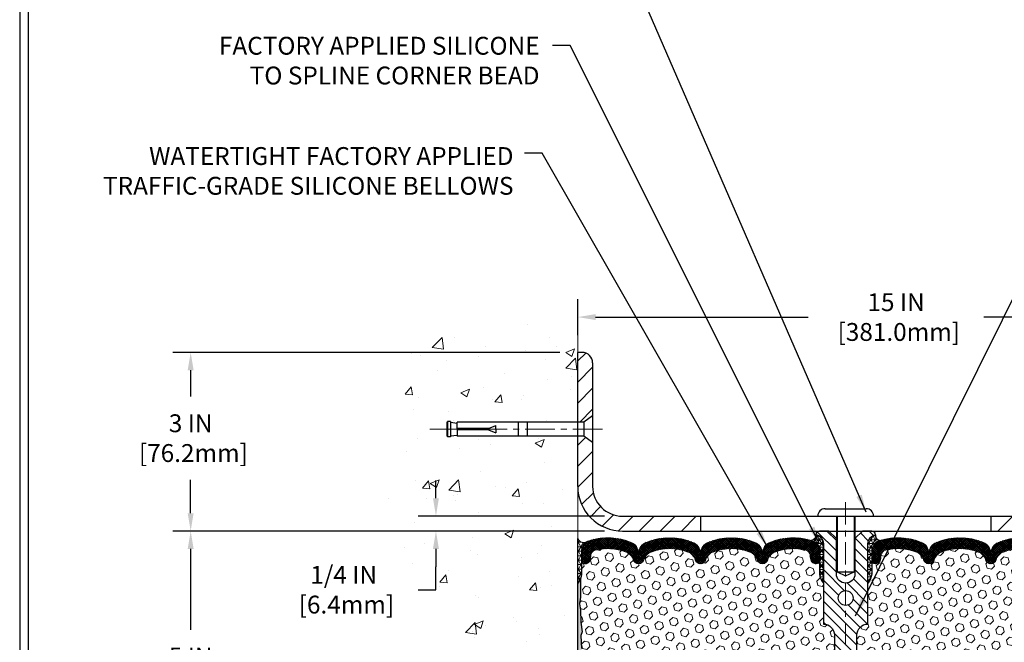
# Model space of a CAD drawing. Extents: x 13 to 3254, y -84 to 1977.
# Drawn here: x 449 to 466, y -61 to -51 of the extents above; entities that cross this region are included whole.
import ezdxf

# ---------------------------------------------------------------- set-up
doc = ezdxf.new("R2010")
doc.units = 0
doc.header["$LTSCALE"] = 5
doc.header["$MEASUREMENT"] = 0
doc.linetypes.add('CENTERX2', pattern=[4, 2.5, -0.5, 0.5, -0.5])
doc.layers.get('DEFPOINTS').update_dxf_attribs({"linetype": 'CONTINUOUS'})
for name, color, linetype, lineweight in [('CENTERLINE - L', 1, 'CENTERX2', 18), ('CONCRETE - H', 130, 'CONTINUOUS', 9), ('CONCRETE - L', 132, 'CONTINUOUS', 13), ('CORNER BEAD - H', 50, 'CONTINUOUS', 15), ('CORNER BEAD - L', 52, 'CONTINUOUS', 25), ('COVER PLATE - L', 7, 'CONTINUOUS', 25), ('DIMS', 50, 'CONTINUOUS', 25), ('EPOXY ADHESIVE - H', 50, 'CONTINUOUS', 15), ('EPOXY ADHESIVE - L', 52, 'CONTINUOUS', 25), ('FOAM INSERT - H', 150, 'CONTINUOUS', 9), ('SILICONE BELLOWS - H', 20, 'CONTINUOUS', 13), ('SILICONE BELLOWS - L', 22, 'CONTINUOUS', 13), ('SPLINE - H', 253, 'CONTINUOUS', 5), ('SPLINE - L', 7, 'CONTINUOUS', 25), ('TBLOCK-T5', 111, 'CONTINUOUS', 30), ('TEXT - 4', 241, 'CONTINUOUS', 25)]:
    doc.layers.add(name, color=color, linetype=linetype, lineweight=lineweight)
doc.layers.add('SCREW-L', color=1, linetype='CONTINUOUS')
doc.styles.add('ROMANS', font='romans', dxfattribs={"width": 0.9})
doc.dimstyles.get("Standard").update_dxf_attribs({"dimtxt": 0.18, "dimasz": 0.18, "dimexe": 0.18, "dimexo": 0.0625, "dimgap": 0.09, "dimtad": 0, "dimtih": 1, "dimtoh": 1, "dimdec": 4, "dimzin": 0, "dimdsep": 46, "dimtxsty": 'Standard', "dimcen": 0.09, "dimadec": 0, "dimazin": 0, "dimtfac": 1, "dimtdec": 4, "dimtofl": 0, "dimtmove": 0, "dimatfit": 3, "dimfxl": 1, "dimtolj": 1, "dimtzin": 0, "dimarcsym": 0})
doc.dimstyles.new('STANDARD$0', dxfattribs={"dimtxt": 0.18, "dimasz": 0.18, "dimexe": 0.18, "dimexo": 0.0625, "dimgap": 0.09, "dimtad": 0, "dimtih": 1, "dimtoh": 1, "dimdec": 4, "dimzin": 0, "dimdsep": 46, "dimtxsty": 'Standard', "dimcen": 0.09, "dimadec": 0, "dimazin": 0, "dimtfac": 1, "dimtdec": 4, "dimtofl": 0, "dimtmove": 0, "dimatfit": 3, "dimfxl": 1, "dimtolj": 1, "dimtzin": 0, "dimarcsym": 0})
pattern_1 = [(0, (405.9585598205625, -72.10562419937045), (0, 0.06249999999999999), []), (59.99999999999999, (405.9585598205625, -72.10562419937045), (-0.05412658773652741, 0.03125), []), (120, (405.9585598205625, -72.10562419937045), (-0.05412658773652741, -0.03124999999999998), [])]

# ---------------------------------------------------------------- blocks, each defined once
blk = doc.blocks.new('*D21')
at = {"layer": 'DEFPOINTS', "color": 0, "transparency": 16777216}
for p in [(458.4801640739365, -59.20997721816725), (451.977156862207, -64.20997721816713), (458.480164073936, -64.20997721816713)]:
    blk.add_point(p, dxfattribs=at)
at = {"layer": 'DIMS', "color": 0, "lineweight": -2, "transparency": 16777216}
for p, q in [((458.1801640739365, -59.20997721816725), (451.677156862207, -59.20997721816725)), ((451.977156862207, -59.50997721816725), (451.977156862207, -60.86683284658865)), ((451.977156862207, -63.90997721816713), (451.977156862207, -62.26683284658866)), ((458.180164073936, -64.20997721816713), (451.677156862207, -64.20997721816713))]:
    blk.add_line(p, q, dxfattribs=at)
at = {"layer": 'DIMS', "color": 0, "transparency": 16777216}
for points in [[(451.927156862207, -59.50997721816725), (452.0271568622071, -59.50997721816725), (451.977156862207, -59.20997721816725)], [(451.927156862207, -63.90997721816713), (452.0271568622071, -63.90997721816713), (451.977156862207, -64.20997721816713)]]:
    blk.add_solid(points, dxfattribs=at)
at = {"layer": 'DIMS', "color": 0, "transparency": 16777216, "insert": (451.977156862207, -61.56683284658858), "char_height": 0.3, "attachment_point": 5}
blk.add_mtext('\\A1;5 IN\\P [127.0mm]', dxfattribs=at)
blk = doc.blocks.new('*D22')
at = {"layer": 'DEFPOINTS', "color": 0, "transparency": 16777216}
for p in [(458.4801640739365, -56.20997721816747), (451.977156862207, -59.20997721816747), (458.4801640739365, -59.20997721816747)]:
    blk.add_point(p, dxfattribs=at)
at = {"layer": 'DIMS', "color": 0, "lineweight": -2, "transparency": 16777216}
for p, q in [((458.1801640739365, -56.20997721816747), (451.677156862207, -56.20997721816747)), ((451.977156862207, -56.50997721816746), (451.977156862207, -56.94981883035634)), ((451.977156862207, -58.90997721816747), (451.977156862207, -58.34981883035634)), ((458.1801640739365, -59.20997721816747), (451.677156862207, -59.20997721816747))]:
    blk.add_line(p, q, dxfattribs=at)
at = {"layer": 'DIMS', "color": 0, "transparency": 16777216}
for points in [[(451.927156862207, -56.50997721816746), (452.0271568622071, -56.50997721816746), (451.977156862207, -56.20997721816747)], [(451.927156862207, -58.90997721816747), (452.0271568622071, -58.90997721816747), (451.977156862207, -59.20997721816747)]]:
    blk.add_solid(points, dxfattribs=at)
at = {"layer": 'DIMS', "color": 0, "transparency": 16777216, "insert": (451.977156862207, -57.64981883035627), "char_height": 0.3, "attachment_point": 5}
blk.add_mtext('\\A1;3 IN\\P [76.2mm]', dxfattribs=at)
blk = doc.blocks.new('*D28')
at = {"layer": 'DEFPOINTS', "color": 0, "transparency": 16777216}
for p in [(473.4801653128455, -55.6159243737946), (458.4801653128456, -56.21812482967569), (473.4801653128455, -59.14747721816735)]:
    blk.add_point(p, dxfattribs=at)
at = {"layer": 'DIMS', "color": 0, "lineweight": -2, "transparency": 16777216}
for p, q in [((458.4801653128456, -55.91812482967569), (458.4801653128456, -55.3159243737946)), ((473.4801653128455, -58.84747721816736), (473.4801653128455, -55.3159243737946)), ((458.7801653128456, -55.6159243737946), (462.3522152468282, -55.6159243737946)), ((473.1801653128455, -55.6159243737946), (465.3022152468283, -55.6159243737946))]:
    blk.add_line(p, q, dxfattribs=at)
at = {"layer": 'DIMS', "color": 0, "transparency": 16777216}
for points in [[(458.7801653128456, -55.5659243737946), (458.7801653128456, -55.6659243737946), (458.4801653128456, -55.6159243737946)], [(473.1801653128455, -55.5659243737946), (473.1801653128455, -55.6659243737946), (473.4801653128455, -55.6159243737946)]]:
    blk.add_solid(points, dxfattribs=at)
at = {"layer": 'DIMS', "color": 0, "transparency": 16777216, "insert": (463.8272152468282, -55.6159243737946), "char_height": 0.3, "attachment_point": 5}
blk.add_mtext('\\A1;15 IN\\P [381.0mm]', dxfattribs=at)
blk = doc.blocks.new('*D30')
at = {"layer": 'DEFPOINTS', "color": 0, "transparency": 16777216}
for p in [(459.230165312845, -58.9599772181673), (456.0975216195672, -59.2099772181673), (459.2301653128455, -59.2099772181673)]:
    blk.add_point(p, dxfattribs=at)
at = {"layer": 'DIMS', "color": 0, "lineweight": -2, "transparency": 16777216}
for p, q in [((456.0975216195672, -58.6599772181673), (456.0975216195672, -58.35997721816729)), ((458.930165312845, -58.9599772181673), (455.7975216195672, -58.9599772181673)), ((458.9301653128455, -59.2099772181673), (455.7975216195672, -59.2099772181673)), ((456.0975216195672, -59.5099772181673), (456.0975216195672, -59.8099772181673)), ((456.0975216195672, -60.19540340555245), (456.0975216195672, -59.8099772181673)), ((455.7975216195672, -60.19540340555245), (456.0975216195672, -60.19540340555245))]:
    blk.add_line(p, q, dxfattribs=at)
at = {"layer": 'DIMS', "color": 0, "transparency": 16777216}
for points in [[(456.0475216195672, -58.6599772181673), (456.1475216195672, -58.6599772181673), (456.0975216195672, -58.9599772181673)], [(456.0475216195672, -59.5099772181673), (456.1475216195672, -59.5099772181673), (456.0975216195672, -59.2099772181673)]]:
    blk.add_solid(points, dxfattribs=at)
at = {"layer": 'DIMS', "color": 0, "transparency": 16777216, "insert": (454.5475216195672, -60.19540340555238), "char_height": 0.3, "attachment_point": 5}
blk.add_mtext('\\A1;1/4 IN\\P [6.4mm]', dxfattribs=at)

msp = doc.modelspace()

# ---------------------------------------------------------------- hatches: boundary and pattern name
at = {"layer": 'CONCRETE - H'}
h = msp.add_hatch(dxfattribs=at)
h.set_pattern_fill('AR-CONC', color=256, scale=0.21, style=0)
h.set_pattern_definition([(49.99999999999999, (0.5, 0), (1.506246383461582, -0.1317794834634497), [0.1575, -1.7325]), (355, (0.5, 0), (-0.2913778005873, 1.579603480770025), [0.126, -1.386]), (100.45144446, (0.6255205301, -0.0109816224), (1.214868578126935, 1.447823981034122), [0.1338544031999999, -1.472398435199999]), (46.18420000000002, (0.5, 0.42), (2.241206794410302, -0.3475904896654607), [0.2362499999999999, -2.598749999999999]), (96.63563549, (0.6867671645, 0.3910340553), (1.96279008591588, 2.045649061626556), [0.2007817182, -2.208598895999999]), (351.1841639899999, (0.5, 0.42), (1.962790084615023, 2.045649060566979), [0.189, -2.0790000021]), (21, (0.71, 0.315), (1.25350480944877, -0.8454996703972115), [0.1575, -1.7325]), (326.0000000000001, (0.71, 0.315), (0.5109621970353216, 1.522815094598391), [0.126, -1.386]), (71.45144474, (0.8144587334, 0.2445416946), (1.764466991132939, 0.677315420893343), [0.133854399, -1.4723984352]), (37.50000000000001, (0.5, 0), (0.0255356961663104, 0.6990770930457542), [0, -1.3692, 0, -1.407, 0, -1.39125]), (7.499999999999999, (0.5, 0), (0.552446028628512, 0.8282645949529565), [0, -0.8021999999999999, 0, -1.3377, 0, -0.53025]), (327.5, (0.03170000000000001, 0), (1.121027115962059, -0.04736523064219748), [0, -0.525, 0, -1.638, 0, -2.1735]), (317.5, (-0.1783, 0), (1.224690955619011, 0.2102204628978672), [0, -0.6825, 0, -1.0878, 0, -1.5435])])
edge = h.paths.add_edge_path()
edge.add_spline(control_points=[(458.4801640739365, -55.79196716490277), (457.5858679754996, -55.61376521308672), (455.2742405828398, -55.15313867791183), (454.819259424545, -60.13190356306127), (458.0093699566017, -61.67394440846991), (456.8094194632813, -64.86530462286807), (458.0219172797439, -64.70708852498052), (458.4801640739365, -64.64729293717639)], knot_values=[0, 0, 0, 0, 2.37946769856967, 6.150583371186304, 9.842178415861412, 11.69548124464254, 12.82145927434563, 12.82145927434563, 12.82145927434563, 12.82145927434563], degree=3, periodic=0)
edge.add_line((458.4801640739365, -64.6472929371764), (458.4801640739365, -57.61622721816724))
edge.add_line((458.4801640739365, -57.61622721816724), (456.4551640739368, -57.61622721816724))
edge.add_line((456.4551640739368, -57.61622721816724), (456.4551640739368, -57.59747721816728))
edge.add_line((456.4551640739368, -57.59747721816728), (456.3426640739371, -57.61281812725809))
edge.add_line((456.3426640739371, -57.61281812725809), (456.3426640739371, -57.62686768728503))
edge.add_line((456.3426640739371, -57.62686768728503), (456.2926640739369, -57.62686768728503))
edge.add_line((456.2926640739369, -57.62686768728503), (456.2926640739369, -57.61622721816724))
edge.add_line((456.2926640739369, -57.61622721816724), (456.2801640739371, -57.61622721816724))
edge.add_line((456.2801640739371, -57.61622721816724), (456.2801640739371, -57.37872721816728))
edge.add_line((456.2801640739371, -57.37872721816728), (456.2926640739369, -57.37872721816728))
edge.add_line((456.2926640739369, -57.37872721816728), (456.2926640739369, -57.3680867490495))
edge.add_line((456.2926640739369, -57.3680867490495), (456.3426640739371, -57.3680867490495))
edge.add_line((456.3426640739371, -57.3680867490495), (456.3426640739371, -57.38213630907643))
edge.add_line((456.3426640739371, -57.38213630907643), (456.4551640739368, -57.39747721816724))
edge.add_line((456.4551640739368, -57.39747721816724), (456.4551640739368, -57.37872721816728))
edge.add_line((456.4551640739368, -57.37872721816728), (458.4801640739365, -57.37872721816728))
edge.add_line((458.4801640739365, -57.37872721816728), (458.4801640739365, -55.79196716490277))
at = {"layer": 'CORNER BEAD - H'}
h = msp.add_hatch(dxfattribs=at)
h.set_pattern_fill('NET3', color=256, scale=0.6, style=0)
h.set_pattern_definition([(0, (406.9173056773582, -73.87427909701358), (0, 0.075), []), (59.99999999999999, (406.9173056773582, -73.87427909701358), (-0.06495190528383289, 0.03750000000000001), []), (120, (406.9173056773582, -73.87427909701358), (-0.0649519052838329, -0.03749999999999998), [])])
edge = h.paths.add_edge_path()
edge.add_line((458.480165312845, -60.08497721816729), (458.480165312845, -59.33497721816729))
edge.add_arc((458.5826234683743, -59.29125477119569), 0.1113971543785962, 203.1096229162381, 304.3465398068449)
edge.add_arc((458.7428933727563, -59.5582551437935), 0.2003119834184913, 119.1003839084775, 181.6585980135851)
edge.add_line((458.542665312845, -59.56405296452075), (458.542665312845, -59.93323298205842))
edge.add_arc((458.2833964368228, -59.91518931051306), 0.2598959871883701, 319.20975106185557, 356.0189514340841, ccw=False)
h = msp.add_hatch(dxfattribs=at)
h.set_pattern_fill('NET3', color=256, scale=0.4999999999999999, style=0)
h.set_pattern_definition(pattern_1)
edge = h.paths.add_edge_path()
edge.add_arc((462.3957255697607, -59.28185266131927), 0.0850152609222808, -87.59367167061191, 6.670584385056088, ccw=False)
edge.add_arc((462.3426653128462, -59.55860816922328), 0.1999999999988624, 0, 73.55179027995757, ccw=False)
edge.add_line((462.542665312845, -59.55860816922328), (462.5426653128455, -59.93323298205843))
edge.add_arc((462.8019341888676, -59.91518931051306), 0.2598959871883701, 183.9810485659159, 220.7902489381444)
edge.add_line((462.6051653128455, -60.0849772181673), (462.6051653128455, -59.42351388265027))
edge.add_arc((462.4593331749874, -59.41648480415817), 0.1460014396391409, 357.2404910908712, 441.7967851935124)
h = msp.add_hatch(dxfattribs=at)
h.set_pattern_fill('NET3', color=256, scale=0.4999999999999999, style=0)
h.set_pattern_definition(pattern_1)
edge = h.paths.add_edge_path()
edge.add_arc((463.5646050559303, -59.28185266131927), 0.0850152609222808, 173.3294156149439, 267.593671670612)
edge.add_arc((463.6176653128448, -59.55860816922328), 0.1999999999988624, 106.4482097200424, 180)
edge.add_line((463.4176653128459, -59.55860816922328), (463.4176653128455, -59.93323298205843))
edge.add_arc((463.1583964368234, -59.91518931051306), 0.2598959871883701, 319.20975106185557, 356.0189514340841, ccw=False)
edge.add_line((463.3551653128455, -60.0849772181673), (463.3551653128455, -59.42351388265027))
edge.add_arc((463.5009974507036, -59.41648480415817), 0.1460014396391409, 98.20321480648772, 182.7595089091289, ccw=False)
at = {"layer": 'COVER PLATE - L'}
h = msp.add_hatch(dxfattribs=at)
h.set_pattern_fill('ANSI31', color=252, scale=2, style=0)
h.set_pattern_definition([(45, (405.9585598205625, -72.10562419937045), (-0.1767766952966368, 0.1767766952966369), [])])
h.paths.add_polyline_path([(460.5426653128455, -58.95997721816728), (459.230165312845, -58.9599772181673, -0.4142135623732539), (458.730165312845, -58.45997721816703), (458.7301653128454, -57.72247721816733), (458.580165312846, -57.61622721816778), (458.4801653128456, -57.61622721816778), (458.4801653128455, -58.45997721816728, 0.4142135623731056), (459.2301653128455, -59.2099772181673), (460.5426653128455, -59.2099772181673)])
h.paths.add_polyline_path([(458.7301653128461, -56.38675391346477, 0.4142135623732512), (458.5533886175494, -56.20997721816801), (458.4801653128456, -56.20997721816801), (458.4801653128456, -57.37872721816782), (458.580165312846, -57.37872721816782), (458.7301653128456, -57.27247721816811)])
h = msp.add_hatch(dxfattribs=at)
h.set_pattern_fill('ANSI31', color=252, scale=2, style=0)
h.set_pattern_definition([(45, (274.2351901268445, -72.3212103233854), (-0.1767766952966368, 0.1767766952966369), [])])
h.paths.add_polyline_path([(465.4176653128455, -58.95997721816721), (465.4176653128455, -59.20997721816721), (473.4801653128464, -59.20997721816724), (473.4801653128455, -59.14747721816735), (472.416799971666, -58.95997721816714)])
at = {"layer": 'EPOXY ADHESIVE - H'}
h = msp.add_hatch(dxfattribs=at)
h.set_pattern_fill('AR-SAND', color=256, scale=0.048, style=0)
h.set_pattern_definition([(37.50000000000001, (406.9173056773582, -73.87427909701358), (-0.003023681189261192, 0.09248754091263162), [0, -0.07296, 0, -0.0816, 0, -0.078]), (7.499999999999999, (406.9173056773582, -73.87427909701358), (0.0849492818528509, 0.1354630111310275), [0, -0.03936, 0, -0.06576000000000001, 0, -0.0252]), (327.5, (406.8582656773582, -73.87427909701358), (0.1494788093640718, 0.0002716345697743172), [0, -0.024, 0, -0.0864, 0, -0.1128]), (317.5, (406.8582656773582, -73.87427909701358), (0.1442940770194701, 0.04212842711684397), [0, -0.012, 0, -0.05664, 0, -0.06480000000000001])])
edge = h.paths.add_edge_path()
edge.add_line((458.5274035188784, -60.00466817988088), (458.5260856817888, -60.31834154289424))
edge.add_line((458.5260856817888, -60.31834154289424), (458.5091085812062, -60.43172468121053))
edge.add_line((458.5091085812062, -60.43172468121053), (458.5258121517043, -60.53066778662866))
edge.add_line((458.5258121517043, -60.53066778662866), (458.5322236968866, -60.74204765282263))
edge.add_line((458.5322236968866, -60.74204765282263), (458.5514546853658, -60.90218317457617))
edge.add_line((458.5514546853658, -60.90218317457617), (458.5322236968866, -60.96623693896924))
edge.add_line((458.5322236968866, -60.96623693896924), (458.5450431401835, -61.18402151513907))
edge.add_line((458.5450431401835, -61.18402151513907), (458.5514546853658, -61.32681396531722))
edge.add_line((458.5514546853658, -61.32681396531722), (458.5322236968866, -61.57021960293593))
edge.add_line((458.5322236968866, -61.57021960293593), (458.5450431401835, -61.77519475915357))
edge.add_line((458.5450431401835, -61.77519475915357), (458.5322236968866, -62.11468215413321))
edge.add_line((458.5322236968866, -62.11468215413322), (458.5322236968866, -62.18967428012536))
edge.add_line((458.5322236968866, -62.18967428012536), (458.5514546853658, -62.3882425048231))
edge.add_line((458.5514546853658, -62.3882425048231), (458.5322236968866, -62.50353839211255))
edge.add_line((458.5322236968866, -62.50353839211255), (458.5514546853658, -62.67648555536232))
edge.add_line((458.5514546853658, -62.67648555536232), (458.5386352420689, -62.804593084148))
edge.add_line((458.5386352420689, -62.804593084148), (458.5578625834803, -63.06721729478193))
edge.add_line((458.5578625834803, -63.06721729478193), (458.5389425428255, -63.20997721816832))
edge.add_line((458.5389425428255, -63.20997721816832), (458.5424389099574, -63.34645839568944))
edge.add_line((458.5424389099572, -63.34645839568944), (458.5393825932629, -63.4778310516042))
edge.add_line((458.5393825932629, -63.4778310516042), (458.5454952266515, -63.6336450823398))
edge.add_line((458.5454952266516, -63.6336450823398), (458.5271572237662, -63.75279697477197))
edge.add_line((458.5271572237662, -63.75279697477197), (458.5424389099572, -63.9177765591015))
edge.add_line((458.5424389099572, -63.9177765591015), (458.5118756402946, -64.02776289793974))
edge.add_line((458.5118756402946, -64.02776289793974), (458.5271572237662, -64.15302521014928))
edge.add_line((458.5271572237662, -64.15302521014928), (458.5144927283076, -64.20997721816713))
edge.add_line((458.5144927283076, -64.20997721816713), (458.4801653128445, -64.20997721816713))
edge.add_line((458.4801653128445, -64.20997721816713), (458.4801653128441, -60.0849772181673))
edge.add_arc((458.2833964368288, -59.91518931051427), 0.25989598718241, 319.2097510610757, 339.8617083185462)
at = {"layer": 'FOAM INSERT - H'}
h = msp.add_hatch(dxfattribs=at)
h.set_pattern_fill('HEX', color=256, scale=0.590551181102362, angle=45, style=0)
h.set_pattern_definition([(45, (405.9585598205625, -72.10562419937045), (-0.09040931629367041, 0.09040931629367042), [0.07381889763779526, -0.1476377952755905]), (165, (405.9585598205625, -72.10562419937045), (-0.03309210650226577, -0.1235014227959361), [0.07381889763779526, -0.1476377952755905]), (105, (406.0107576636619, -72.05342635627106), (-0.1235014227959362, -0.03309210650226572), [0.07381889763779526, -0.1476377952755905])])
h.paths.add_polyline_path([(462.6051653128455, -61.95997721816713), (462.6051653128455, -61.45997721816713, 0.4142135623730951), (462.7926653128455, -61.27247721816713), (462.7926653128455, -60.95997721816713, 0.4142135623730951), (462.6051653128455, -60.77247721816713), (462.6051653128455, -60.0849772181673, -0.1620058556709583), (462.5426653128455, -59.93323298205843), (462.5426653128453, -59.71130223453497, -0.341998713155139), (462.5075090628395, -59.75668875812494, -0.467808575371728), (462.3905727470566, -59.67277384085187), (462.3867933628179, -59.62124843160404, 0.3242725334225267), (462.3111502565416, -59.53150851881837, 0.1524110818444754), (461.7920378182075, -59.56228212200527, 0.234440258952884), (461.671047124622, -59.69254080535188, -0.7467470635281287), (461.4912676280526, -59.69254080535188, 0.234440258952884), (461.3702769344672, -59.56228212200526, 0.1828509964174365), (460.7525536912238, -59.56228212200507, 0.2344402589531864), (460.6315629976382, -59.69254080535183, -0.7467470635284842), (460.4517835010687, -59.69254080535184, 0.2344402589530688), (460.3307928074833, -59.56228212200513, 0.1828509964174896), (459.7130695642397, -59.56228212200526, 0.2344402589525829), (459.5920788706543, -59.69254080535165, -0.746747063527143), (459.4122993740843, -59.69254080535165, 0.234440258952607), (459.291308680499, -59.56228212200523, 0.1517222160393495), (458.7744784197171, -59.53094534725487, 0.3250167912425975), (458.6985738386291, -59.62074978402283), (458.6947578786349, -59.67277384084322, -0.467808575401876), (458.5778215628569, -59.75668875810442, -0.3419987132395613), (458.5426653128455, -59.71130223452164), (458.5426653128455, -59.93323298205843, -0.07061630252949898), (458.5274035188789, -60.00466817988082), (458.5260856817893, -60.31834154289388), (458.5091085812067, -60.43172468121044), (458.5258121517048, -60.53066778662823), (458.532223696887, -60.74204765282235), (458.5514546853663, -60.90218317457617), (458.5322236968871, -60.96623693896909), (458.5450431401839, -61.18402151513956), (458.5514546853663, -61.32681396531704), (458.5322236968871, -61.57021960293604), (458.5450431401841, -61.77519475915339), (458.5322236968871, -62.11468215413176), (458.5322236968871, -62.1896742801253), (458.5514546853663, -62.38824250482315), (458.5322236968871, -62.50353839211267), (458.5514546853663, -62.67648555536228), (458.5386352420695, -62.80459308414832), (458.5578625834808, -63.06721729478194), (458.5389425428259, -63.20997721816839), (458.5424389099578, -63.34645839568978), (458.5393825932634, -63.47783105160515), (458.5454952266521, -63.6336450823401), (458.5271572237667, -63.75279697477171), (458.5424389099578, -63.91777655910154), (458.5118756402952, -64.02776289793975), (458.5271572237667, -64.15302521014921), (458.514492728308, -64.20997721816713), (462.6051653128455, -64.20997721816713), (462.6051653128455, -62.64747721816713, 0.4142135623730951), (462.7926653128455, -62.45997721816713), (462.7926653128455, -62.14747721816713, 0.4142135623730951)])
h = msp.add_hatch(dxfattribs=at)
h.set_pattern_fill('HEX', color=256, scale=0.590551181102362, angle=45, style=0)
h.set_pattern_definition([(45, (0, 0), (-0.09040931629367041, 0.09040931629367042), [0.07381889763779526, -0.1476377952755905]), (165, (0, 0), (-0.03309210650226577, -0.1235014227959361), [0.07381889763779526, -0.1476377952755905]), (105, (0.05219784309940064, 0.05219784309940063), (-0.1235014227959362, -0.03309210650226572), [0.07381889763779526, -0.1476377952755905])])
h.paths.add_polyline_path([(467.4152862465971, -61.77519475915358), (467.4281056898939, -61.57021960293594), (467.4088747014147, -61.32681396531723), (467.4152862465971, -61.18402151513909), (467.4281056898939, -60.96623693896925), (467.4088747014147, -60.90218317457618), (467.4281056898939, -60.74204765282263), (467.4345172350763, -60.53066778662867), (467.4512208055743, -60.43172468121054), (467.4342437049917, -60.31834154289425), (467.4329258679022, -60.00466817987851, -0.07061630252711563), (467.4176640739365, -59.93323298205843), (467.4176640739365, -59.71096143228493, -0.3440302015123712), (467.3825090628614, -59.75668875809738, -0.4678085754939733), (467.2655727470561, -59.67277384084306), (467.2617567870619, -59.62074978402298, 0.3250167912359753), (467.1858522059763, -59.53094534725548, 0.1517222160400823), (466.6690219451921, -59.56228212200521, 0.2344402589526325), (466.5480312516067, -59.69254080535164, -0.7467470635271986), (466.3682517550366, -59.69254080535165, 0.2344402589525737), (466.2472610614513, -59.56228212200526, 0.1828509964174757), (465.6295378182077, -59.56228212200511, 0.2344402589531342), (465.5085471246222, -59.69254080535184, -0.7467470635284374), (465.3287676280527, -59.69254080535184, 0.2344402589531591), (465.2077769344672, -59.56228212200509, 0.1828509964174604), (464.5900536912237, -59.56228212200527, 0.2344402589528448), (464.4690629976383, -59.6925408053519, -0.7467470635279738), (464.289283501069, -59.6925408053519, 0.2344402589528184), (464.1682928074836, -59.5622821220053, 0.15241108184521), (463.649180369147, -59.53150851881896, 0.3242725334215001), (463.5735372628729, -59.62124843160611), (463.5697578786343, -59.67277384085198, -0.4678085753422755), (463.4528215628602, -59.75668875812718, -0.3419987132087603), (463.4176653128457, -59.71130223453497), (463.4176653128455, -59.93323298205843, -0.1620058556709629), (463.3551653128455, -60.0849772181673), (463.3551653128455, -60.77247721816713, 0.4142135623730951), (463.1676653128455, -60.95997721816713), (463.1676653128455, -61.27247721816713, 0.4142135623730951), (463.3551653128455, -61.45997721816713), (463.3551653128455, -61.95997721816713, 0.4142135623730951), (463.1676653128455, -62.14747721816713), (463.1676653128455, -62.45997721816713, 0.4142135623730951), (463.3551653128455, -62.64747721816713), (463.3551653128455, -64.20997721816713), (467.4458366584731, -64.20997721816713), (467.4331721630144, -64.15302521014928), (467.448453746486, -64.02776289793974), (467.4178904768233, -63.9177765591015), (467.5133585351945, -63.83298334695215), (467.7209738159823, -63.82044562780357), (467.6996405026781, -63.65291744565457), (467.6722058532238, -63.50671299299574), (467.6722058532238, -63.30568037271632), (467.6173023731595, -63.10358561433404), (467.6641134648004, -62.91860021391503), (467.655602357229, -62.737864780374), (467.6513468034433, -62.55033499189003), (467.62581348073, -62.28071373792372), (467.4281056898939, -62.18967428012536), (467.4281056898939, -62.11468215413322)])
at = {"layer": 'SILICONE BELLOWS - H'}
h = msp.add_hatch(dxfattribs=at)
h.set_pattern_fill('ANSI37', color=256, scale=0.1812307692189964, style=0)
h.set_pattern_definition([(45, (82.01948455028952, -55.70192127276101), (-0.01601868823430082, 0.01601868823430083), []), (135, (82.01948455028952, -55.70192127276101), (-0.01601868823430083, -0.01601868823430082), [])])
edge = h.paths.add_edge_path()
edge.add_arc((461.3797182413886, -59.58521309848017), 0.2000000000000489, 0.9999999999653824, 68.11244024000189, ccw=False)
edge.add_line((461.5796877804199, -59.58172261719284), (461.5811573763372, -59.66591571092475))
edge.add_line((461.5811573763372, -59.66591571092475), (461.5826269722548, -59.58172261719257))
edge.add_arc((461.7825965112859, -59.58521309848047), 0.1999999999998172, 111.88755975992109, 178.9999999998707, ccw=False)
edge.add_arc((462.1008994398359, -60.37751354595566), 1.053848202781119, 73.5517902796991, 111.8875597600566, ccw=False)
edge.add_arc((462.342665312845, -59.5586081692236), 0.1999999999999778, 9.157474778476171e-11, 73.55179027964442, ccw=False)
edge.add_line((462.542665312845, -59.55860816922328), (462.5426653128453, -59.7113022345351))
edge.add_arc((462.4957903128452, -59.71130223453503), 0.04687500000005684, 284.47751217866363, 359.99999999991314, ccw=False)
edge.add_arc((462.4840715628569, -59.66591571093242), 0.09375000001092028, 184.1951275933706, 284.4775121731917, ccw=False)
edge.add_line((462.390572747056, -59.67277384084262), (462.3867933628179, -59.62124843160404))
edge.add_arc((462.2870612926442, -59.628563770186), 0.09999999999841817, 4.195127600284242, 76.06094648829469)
edge.add_arc((462.1008994398294, -60.37861617987652), 0.8728097131399996, 76.06094648707062, 110.7242366545572)
edge.add_arc((461.8628119209636, -59.74934100679578), 0.200000000000022, 110.7242366545365, 163.5008567570088)
edge.add_arc((461.5811573763373, -59.66591571092522), 0.09374999999953999, 196.4991432429703, 343.5008567570297, ccw=False)
edge.add_arc((461.299502831711, -59.74934100679577), 0.200000000000061, 16.49914324298464, 69.27576334544898)
edge.add_arc((461.0614153128453, -60.37861617987645), 0.8728097131399079, 69.27576334544476, 110.724236654523)
edge.add_arc((460.8233277939799, -59.7493410067956), 0.2000000000000152, 110.7242366545198, 163.5008567570485)
edge.add_arc((460.5416732493535, -59.6659157109252), 0.0937499999995844, 196.499143242948, 343.5008567570603, ccw=False)
edge.add_arc((460.2600187047271, -59.74934100679558), 0.1999999999999642, 16.49914324294829, 69.27576334545773)
edge.add_arc((460.0219311858617, -60.37861617987652), 0.8728097131399933, 69.27576334546683, 110.7242366545571)
edge.add_arc((459.7838436669959, -59.74934100679572), 0.2000000000000023, 110.724236654556, 163.5008567569573)
edge.add_arc((459.5021891223693, -59.66591571092476), 0.0937499999999316, 196.4991432430444, 343.5008567569556, ccw=False)
edge.add_arc((459.2205345777427, -59.7493410067957), 0.1999999999999944, 16.49914324303488, 69.27576334544395)
edge.add_arc((458.9824470588771, -60.37861617987642), 0.8728097131398944, 69.27576334544841, 103.7847453678958)
edge.add_arc((458.7983059088029, -59.62806512260242), 0.09999999999845398, 103.7847453666203, 175.8048723997871)
edge.add_line((458.6985738386292, -59.62074978402059), (458.6947578786349, -59.67277384084322))
edge.add_arc((458.6012590628455, -59.66591571092474), 0.09375000000001119, 255.5224878212474, 355.80487240106805, ccw=False)
edge.add_arc((458.5895403128348, -59.71130223452163), 0.04687499998908703, 180.0000000171964, 255.5224878384684, ccw=False)
edge.add_line((458.5426653128457, -59.71130223453569), (458.5426653128455, -59.55802500566649))
edge.add_arc((458.7426653128455, -59.55802500566624), 0.1999999999999886, 106.30943717555539, 180.0000000000733, ccw=False)
edge.add_arc((458.9824470588707, -60.37751354595558), 1.053848202781033, 68.1124402399281, 106.30943717550079, ccw=False)
edge.add_arc((459.3007499874208, -59.58521309848052), 0.1999999999997583, 0.9999999999993179, 68.11244024005617, ccw=False)
edge.add_line((459.5007195264519, -59.58172261719307), (459.5021891223693, -59.66591571092475))
edge.add_line((459.5021891223693, -59.66591571092475), (459.5036587182869, -59.58172261719274))
edge.add_arc((459.7036282573181, -59.58521309848013), 0.1999999999999788, 111.8875597600223, 179.0000000000181, ccw=False)
edge.add_arc((460.0219311858667, -60.37751354595576), 1.053848202781192, 68.11244024081128, 111.88755975999501, ccw=False)
edge.add_arc((460.3402341144047, -59.58521309847554), 0.199999999999709, 1.0000000000728733, 68.11244024091042, ccw=False)
edge.add_line((460.5402036534356, -59.58172261718784), (460.5416732493534, -59.66591571092475))
edge.add_line((460.5416732493534, -59.66591571092475), (460.5431428452711, -59.58172261718784))
edge.add_arc((460.7431123843024, -59.58521309847534), 0.1999999999999808, 111.8875597591439, 178.9999999999855, ccw=False)
edge.add_arc((461.0614153128395, -60.37751354595557), 1.053848202781201, 68.11244023998171, 111.88755975915879, ccw=False)
h = msp.add_hatch(dxfattribs=at)
h.set_pattern_fill('ANSI37', color=256, scale=0.1812307692189964, style=0)
h.set_pattern_definition([(135, (843.9408460754014, -55.70192127276101), (0.01601868823430082, 0.01601868823430083), []), (45.00000000000001, (843.9408460754014, -55.70192127276101), (0.01601868823430083, -0.01601868823430082), [])])
edge = h.paths.add_edge_path()
edge.add_arc((464.5806123843024, -59.58521309848017), 0.2000000000000489, 111.8875597599981, 179.0000000000346)
edge.add_line((464.3806428452711, -59.58172261719284), (464.3791732493538, -59.66591571092475))
edge.add_line((464.3791732493538, -59.66591571092475), (464.3777036534362, -59.58172261719257))
edge.add_arc((464.1777341144051, -59.58521309848047), 0.1999999999998172, 1.00000000012932, 68.11244024007893)
edge.add_arc((463.8594311858551, -60.37751354595566), 1.053848202781119, 68.11244023994342, 106.4482097203009)
edge.add_arc((463.6176653128459, -59.5586081692236), 0.1999999999999778, 106.4482097203556, 179.9999999999084)
edge.add_line((463.4176653128459, -59.55860816922328), (463.4176653128457, -59.7113022345351))
edge.add_arc((463.4645403128458, -59.71130223453503), 0.04687500000005684, 180.0000000000869, 255.5224878213364)
edge.add_arc((463.4762590628341, -59.66591571093242), 0.09375000001092028, 255.5224878268083, 355.8048724066294)
edge.add_line((463.569757878635, -59.67277384084262), (463.5735372628731, -59.62124843160404))
edge.add_arc((463.6732693330467, -59.628563770186), 0.09999999999841817, 103.93905351170531, 175.8048723997158, ccw=False)
edge.add_arc((463.8594311858615, -60.37861617987652), 0.8728097131399996, 69.27576334544278, 103.93905351292938, ccw=False)
edge.add_arc((464.0975187047273, -59.74934100679578), 0.200000000000022, 16.49914324299118, 69.27576334546347, ccw=False)
edge.add_arc((464.3791732493536, -59.66591571092522), 0.09374999999953999, 196.4991432429703, 343.5008567570296)
edge.add_arc((464.66082779398, -59.74934100679577), 0.200000000000061, 110.72423665455099, 163.5008567570154, ccw=False)
edge.add_arc((464.8989153128457, -60.37861617987645), 0.8728097131399079, 69.275763345477, 110.72423665455531, ccw=False)
edge.add_arc((465.1370028317111, -59.7493410067956), 0.2000000000000152, 16.499143242951504, 69.27576334548019, ccw=False)
edge.add_arc((465.4186573763375, -59.6659157109252), 0.0937499999995844, 196.4991432429397, 343.500856757052)
edge.add_arc((465.7003119209638, -59.74934100679558), 0.1999999999999642, 110.7242366545423, 163.5008567570517, ccw=False)
edge.add_arc((465.9383994398293, -60.37861617987652), 0.8728097131399933, 69.27576334544301, 110.7242366545332, ccw=False)
edge.add_arc((466.1764869586951, -59.74934100679572), 0.2000000000000023, 16.49914324304268, 69.27576334544392, ccw=False)
edge.add_arc((466.4581415033217, -59.66591571092476), 0.0937499999999316, 196.4991432430444, 343.5008567569556)
edge.add_arc((466.7397960479482, -59.7493410067957), 0.1999999999999944, 110.72423665455611, 163.5008567569651, ccw=False)
edge.add_arc((466.9778835668139, -60.37861617987642), 0.8728097131398944, 76.21525463210418, 110.72423665455159, ccw=False)
edge.add_arc((467.1620247168881, -59.62806512260242), 0.09999999999845398, 4.195127600212913, 76.21525463337969, ccw=False)
edge.add_line((467.2617567870618, -59.62074978402059), (467.2655727470561, -59.67277384084322))
edge.add_arc((467.3590715628455, -59.66591571092474), 0.09375000000001119, 184.195127598932, 284.4775121787526)
edge.add_arc((467.3707903128562, -59.71130223452163), 0.04687499998908703, 284.4775121615316, 359.9999999828036)
edge.add_line((467.4176653128453, -59.71130223453569), (467.4176653128455, -59.55802500566649))
edge.add_arc((467.2176653128455, -59.55802500566624), 0.1999999999999886, 359.9999999999267, 433.6905628244446)
edge.add_arc((466.9778835668203, -60.37751354595558), 1.053848202781033, 73.69056282449921, 111.887559760072)
edge.add_arc((466.6595806382701, -59.58521309848052), 0.1999999999997583, 111.8875597599438, 179.0000000000007)
edge.add_line((466.4596110992391, -59.58172261719307), (466.4581415033217, -59.66591571092475))
edge.add_line((466.4581415033217, -59.66591571092475), (466.4566719074041, -59.58172261719274))
edge.add_arc((466.2567023683728, -59.58521309848013), 0.1999999999999788, 0.9999999999819301, 68.1124402399777)
edge.add_arc((465.9383994398243, -60.37751354595576), 1.053848202781192, 68.11244024000497, 111.8875597591887)
edge.add_arc((465.6200965112863, -59.58521309847554), 0.199999999999709, 111.8875597590895, 178.9999999999271)
edge.add_line((465.4201269722553, -59.58172261718784), (465.4186573763375, -59.66591571092475))
edge.add_line((465.4186573763375, -59.66591571092475), (465.4171877804199, -59.58172261718784))
edge.add_arc((465.2172182413886, -59.58521309847534), 0.1999999999999808, 1.000000000014494, 68.11244024085617)
edge.add_arc((464.8989153128514, -60.37751354595557), 1.053848202781201, 68.11244024084112, 111.8875597600183)
at = {"layer": 'SPLINE - H'}
h = msp.add_hatch(dxfattribs=at)
h.set_pattern_fill('ANSI31', color=256, angle=90, style=0)
h.set_pattern_definition([(135, (386.800045736506, -85.52146171753273), (-0.08838834764831845, -0.08838834764831843), [])])
h.paths.add_polyline_path([(463.3551653128455, -59.42351388265024, -0.3866515939376127), (463.4801653128455, -59.27197721816714, 0.4142135623731033), (463.4181653128456, -59.20997721816713), (463.2616653128455, -59.20997721816713), (463.1366653128455, -59.33497721816713), (463.1366653128455, -59.92847721816713, -0.414213562373095), (462.9801653128455, -60.08497721816713), (462.9801653128455, -60.20997721816713, -0.4142135623730951), (463.1051653128455, -60.33497721816713, -0.4142135623730951), (462.9801653128455, -60.45997721816713), (462.9801653128455, -63.20997721816713), (463.1056653128455, -63.20997721816713, -0.4142135623731454), (463.1676653128455, -63.27197721816711), (463.1676653128455, -64.14797721816711, 0.41421356237316), (463.2296653128455, -64.20997721816713), (463.3551653128455, -64.20997721816713), (463.3551653128455, -62.64747721816713, -0.4142135623730951), (463.1676653128455, -62.45997721816713), (463.1676653128455, -62.14747721816713, -0.4142135623730951), (463.3551653128455, -61.95997721816713), (463.3551653128455, -61.45997721816713, -0.4142135623730951), (463.1676653128455, -61.27247721816713), (463.1676653128455, -60.95997721816713, -0.4142135623730951), (463.3551653128455, -60.77247721816713)])
h.paths.add_polyline_path([(462.9801653128455, -60.45997721816713, -0.4142135623730951), (462.8551653128455, -60.33497721816713, -0.4142135623730951), (462.9801653128455, -60.20997721816713), (462.9801653128455, -60.08497721816713, -0.4142135623731283), (462.8236653128454, -59.92847721816713), (462.8236653128454, -59.33497721816713), (462.6986653128454, -59.20997721816713), (462.5421653128455, -59.20997721816713, 0.4142135623730362), (462.4801653128455, -59.27197721816714, -0.3866515939375595), (462.6051653128455, -59.42351388265024), (462.6051653128455, -60.77247721816713, -0.4142135623730951), (462.7926653128455, -60.95997721816713), (462.7926653128455, -61.27247721816713, -0.4142135623730896), (462.6051653128455, -61.45997721816713), (462.6051653128455, -61.95997721816713, -0.4142135623730951), (462.7926653128455, -62.14747721816713), (462.7926653128455, -62.45997721816713, -0.4142135623730951), (462.6051653128455, -62.64747721816713), (462.6051653128455, -64.20997721816713), (462.7306653128455, -64.20997721816713, 0.4142135623731454), (462.7926653128455, -64.14797721816711), (462.7926653128455, -63.27197721816714, -0.4142135623731119), (462.8546653128455, -63.20997721816713), (462.9801653128455, -63.20997721816713)])

# ---------------------------------------------------------------- linework, layer by layer
at = {"layer": 'CENTERLINE - L', "ltscale": 0.04}
msp.add_line((458.8954691075887, -57.49747721816792), (455.9842754333362, -57.49747721816792), dxfattribs=at)
at = {"layer": 'CENTERLINE - L', "ltscale": 0.03}
msp.add_line((462.9801653128455, -58.72411697314826), (462.9801653128455, -64.61250657453907), dxfattribs=at)
at = {"layer": 'CONCRETE - L'}
for p, q in [((458.4801640739369, -55.49482403888004), (458.4801640739369, -57.3787272181678)), ((458.4801653128451, -55.49482403888003), (458.4801653128451, -57.37872721816779)), ((458.4801640739365, -64.64729293717639), (458.4801640739365, -55.79196716490277)), ((458.4801653128451, -57.61622721816774), (458.4801653128446, -63.94740244825425)), ((458.480165312845, -59.20997721816729), (458.480165312845, -64.64729293717639))]:
    msp.add_line(p, q, dxfattribs=at)
at = {"layer": 'CORNER BEAD - L'}
for points in [[(458.480165312845, -60.08497721816729), (458.480165312845, -59.33497721816729, 0.4728949220890649), (458.6454733953364, -59.38322874949669, 0.2799493153155959), (458.542665312845, -59.56405296452075), (458.542665312845, -59.93323298205842, -0.1620058556709634)], [(462.4801653128455, -59.27197721816711, -0.4361840926355949), (462.3992950210816, -59.36679295568506, -0.332422108278256), (462.542665312845, -59.55860816922328), (462.5426653128455, -59.93323298205843, 0.1620058556709634), (462.6051653128455, -60.0849772181673), (462.6051653128455, -59.42351388265027, 0.3866515939373669)], [(463.4801653128455, -59.27197721816711, 0.4361840926355949), (463.5610356046093, -59.36679295568506, 0.332422108278256), (463.4176653128459, -59.55860816922328), (463.4176653128455, -59.93323298205843, -0.1620058556709634), (463.3551653128455, -60.0849772181673), (463.3551653128455, -59.42351388265027, -0.3866515939373669)]]:
    msp.add_lwpolyline(points, format="xyb", close=True, dxfattribs=at)
at = {"layer": 'COVER PLATE - L'}
for p, q in [((458.5533886175494, -56.20997721816801), (458.4801653128456, -56.20997721816801)), ((458.4801653128455, -58.45997721816728), (458.4801653128456, -56.20997721816801)), ((458.7301653128461, -56.38675391346467), (458.730165312845, -58.45997721816703)), ((459.230165312845, -58.9599772181673), (472.416799971666, -58.95997721816714)), ((459.2301653128455, -59.2099772181673), (473.4801653128455, -59.20997721816724))]:
    msp.add_line(p, q, dxfattribs=at)
at = {"layer": 'COVER PLATE - L', "ltscale": 0.03}
for p, q in [((460.5426653128455, -58.95997721816728), (460.5426653128455, -59.20997721816728)), ((465.4176653128455, -58.95997721816721), (465.4176653128455, -59.20997721816721))]:
    msp.add_line(p, q, dxfattribs=at)
at = {"layer": 'COVER PLATE - L'}
for centre, radius, start, end in [((458.5533886175494, -56.38675391346467), 0.1767766952966667, 0, 90), ((459.2301653128455, -58.4599772181673), 0.75, 179.9999999999976, 270), ((459.230165312845, -58.4599772181673), 0.5, 179.9999999999691, 270)]:
    msp.add_arc(centre, radius, start, end, dxfattribs=at)
at = {"layer": 'EPOXY ADHESIVE - L'}
msp.add_lwpolyline([(458.4801653128445, -64.20997721816713), (458.4801653128441, -60.08497721816729, 0.09035585911871209), (458.5274035188784, -60.00466817988088), (458.5260856817888, -60.31834154289424), (458.5091085812062, -60.43172468121053), (458.5258121517043, -60.53066778662866), (458.5322236968866, -60.74204765282263), (458.5514546853658, -60.90218317457617), (458.5322236968866, -60.96623693896924), (458.5450431401835, -61.18402151513907)], format="xyb", dxfattribs=at)
at = {"layer": 'SCREW-L'}
for p, q in [((456.2801653128462, -57.37872721816782), (456.2801653128462, -57.61622721816778)), ((456.2926653128461, -57.37872721816782), (456.2801653128462, -57.37872721816782)), ((456.2926653128461, -57.36808674905004), (456.2926653128461, -57.62686768728557)), ((456.3426653128462, -57.36808674905004), (456.2926653128461, -57.36808674905004)), ((456.3176653128461, -57.36622721816778), (456.3176653128461, -57.36622721816778)), ((456.3426653128462, -57.36808674905004), (456.3426653128462, -57.62686768728557)), ((456.3426653128462, -57.38213630907697), (456.455165312846, -57.39747721816778)), ((458.580165312846, -57.37872721816782), (456.455165312846, -57.37872721816782)), ((456.455165312846, -57.48497721816787), (456.455165312846, -57.37872721816782)), ((457.4801653128461, -57.37872721816782), (457.4801653128461, -57.61622721816778)), ((457.6301653128461, -57.37872721816782), (457.6301653128461, -57.61622721816778)), ((458.7301653128461, -57.27247721816778), (458.580165312846, -57.37872721816782)), ((458.580165312846, -57.37872721816782), (458.580165312846, -57.61622721816778)), ((458.7301653128461, -57.27247721816778), (458.7301653128461, -57.72247721816782)), ((456.455165312846, -57.50997721816773), (456.455165312846, -57.61622721816778)), ((456.9801653128461, -57.48497721816787), (457.1051653128461, -57.43497721816792)), ((456.9801653128461, -57.50997721816773), (457.1051653128461, -57.55997721816792)), ((457.1051653128461, -57.49747721816792), (457.1051653128461, -57.43497721816792)), ((457.1051653128461, -57.49747721816792), (457.1051653128461, -57.55997721816792)), ((456.2926653128461, -57.61622721816778), (456.2801653128462, -57.61622721816778)), ((456.3426653128462, -57.62686768728557), (456.2926653128461, -57.62686768728557)), ((456.3176653128461, -57.62872721816782), (456.3176653128461, -57.62872721816782)), ((456.3426653128462, -57.61281812725863), (456.455165312846, -57.59747721816782)), ((458.580165312846, -57.61622721816778), (456.455165312846, -57.61622721816778)), ((458.7301653128461, -57.72247721816782), (458.580165312846, -57.61622721816778)), ((462.6364153128455, -58.83497721816724), (463.3239153128455, -58.83497721816724)), ((462.5114153128455, -58.95997721816724), (463.4489153128455, -58.95997721816724)), ((462.8239153128455, -58.95997721816724), (462.8239153128455, -59.89407721816673)), ((462.8389153128458, -58.95997721816724), (462.8389153128458, -59.89407721816673)), ((463.1214153128456, -58.95997721816724), (463.1214153128456, -59.89407721816673)), ((463.1364153128455, -58.95997721816724), (463.1364153128455, -59.89407721816673)), ((462.8239153128455, -59.89407721816673), (463.1364153128455, -59.89407721816673)), ((462.8389153128458, -59.89407721816673), (462.9801653128455, -59.95994317488106)), ((462.9801653128455, -59.95994317488106), (463.1214153128456, -59.89407721816673))]:
    msp.add_line(p, q, dxfattribs=at)
at = {"layer": 'SCREW-L', "linetype": 'Continuous'}
for p, q in [((456.9801653128461, -57.48497721816787), (456.455165312846, -57.48497721816787)), ((456.9801653128461, -57.50997721816773), (456.455165312846, -57.50997721816773))]:
    msp.add_line(p, q, dxfattribs=at)
at = {"layer": 'SCREW-L'}
for centre, start, end in [((462.6364153128455, -58.95997721816724), 90, 180), ((463.3239153128455, -58.95997721816724), 0, 90)]:
    msp.add_arc(centre, 0.125, start, end, dxfattribs=at)
at = {"layer": 'SILICONE BELLOWS - L'}
msp.add_lwpolyline([(461.4542755052001, -59.39962965521823, -0.3015009712408296), (461.5796877804199, -59.58172261719284), (461.5811573763372, -59.66591571092475), (461.5826269722548, -59.58172261719257, -0.3015009712404709), (461.7080392474747, -59.39962965521866, -0.168849077418209), (462.3992950210819, -59.36679295568462, -0.3324221082763349), (462.542665312845, -59.55860816922328), (462.5426653128453, -59.7113022345351, -0.3419987131546287), (462.5075090628395, -59.75668875812494, -0.4678085754018896), (462.390572747056, -59.67277384084262), (462.3867933628179, -59.62124843160404, 0.3242725334225267), (462.3111502565416, -59.53150851881837, 0.1524110818444754), (461.7920378182075, -59.56228212200527, 0.2344402589528841), (461.671047124622, -59.69254080535188, -0.7467470635281289), (461.4912676280526, -59.69254080535188, 0.234440258952884), (461.3702769344672, -59.56228212200526, 0.1828509964174365), (460.7525536912238, -59.56228212200507, 0.2344402589531864), (460.6315629976382, -59.69254080535183, -0.7467470635284843), (460.4517835010687, -59.69254080535184, 0.2344402589530688), (460.3307928074833, -59.56228212200513, 0.1828509964174896), (459.7130695642397, -59.56228212200526, 0.2344402589525828), (459.5920788706543, -59.69254080535165, -0.7467470635271439), (459.4122993740843, -59.69254080535165, 0.234440258952607), (459.291308680499, -59.56228212200523, 0.1517222160393495), (458.7744784197171, -59.53094534725487, 0.3250167912363316), (458.6985738386292, -59.62074978402059), (458.6947578786349, -59.67277384084322, -0.4678085754018759), (458.5778215628569, -59.75668875810442, -0.3419987131547504), (458.5426653128457, -59.71130223453569), (458.5426653128455, -59.55802500566649, -0.3330946646833381), (458.6865003539581, -59.36607319558576, -0.1682263684720487), (459.3753072512321, -59.39962965521877, -0.3015009712409357), (459.5007195264519, -59.58172261719307), (459.5021891223693, -59.66591571092475), (459.5036587182869, -59.58172261719274, -0.3015009712406408), (459.6290709935066, -59.39962965521828, -0.1933622024311121), (460.4147913782131, -59.39962965521273, -0.3015009712446498), (460.5402036534356, -59.58172261718784), (460.5416732493534, -59.66591571092475), (460.5431428452711, -59.58172261718784, -0.3015009712446505), (460.6685551204936, -59.39962965521234, -0.1933622024310811)], format="xyb", close=True, dxfattribs=at)
msp.add_lwpolyline([(466.3312596321844, -59.39962965521828, 0.1933622024311121), (465.5455392474778, -59.39962965521273, 0.3015009712446498), (465.4201269722553, -59.58172261718784), (465.4186573763375, -59.66591571092475), (465.4171877804199, -59.58172261718784, 0.3015009712446505), (465.2917755051973, -59.39962965521234, 0.1933622024310811), (464.5060551204909, -59.39962965521823, 0.3015009712408296), (464.3806428452711, -59.58172261719284), (464.3791732493538, -59.66591571092475), (464.3777036534362, -59.58172261719257, 0.3015009712404709), (464.2522913782163, -59.39962965521866, 0.168849077418209), (463.5610356046091, -59.36679295568462, 0.3324221082763349), (463.4176653128459, -59.55860816922328), (463.4176653128457, -59.7113022345351, 0.3419987131546287), (463.4528215628515, -59.75668875812494, 0.4678085754018896), (463.569757878635, -59.67277384084262), (463.5735372628731, -59.62124843160404, -0.3242725334225267), (463.6491803691494, -59.53150851881837, -0.1524110818444754), (464.1682928074835, -59.56228212200527, -0.2344402589528841), (464.289283501069, -59.69254080535188, 0.7467470635281289), (464.4690629976383, -59.69254080535188, -0.234440258952884), (464.5900536912238, -59.56228212200526, -0.1828509964174365), (465.2077769344672, -59.56228212200507, -0.2344402589531864), (465.3287676280527, -59.69254080535183, 0.7467470635284843), (465.5085471246222, -59.69254080535184, -0.2344402589530688), (465.6295378182077, -59.56228212200513, -0.1828509964174896), (466.2472610614513, -59.56228212200526, -0.2344402589525828)], format="xyb", dxfattribs=at)
at = {"layer": 'SPLINE - L'}
msp.add_lwpolyline([(463.1676653128455, -61.27247721816713), (463.1676653128455, -60.95997721816713, -0.414213562373095), (463.3551653128455, -60.77247721816713), (463.3551653128455, -59.42351388265024, -0.3866515939376126), (463.4801653128455, -59.27197721816714, 0.4142135623731033), (463.4181653128455, -59.20997721816713), (463.2616653128455, -59.20997721816713), (463.1366653128455, -59.33497721816713), (463.1366653128455, -59.92847721816713, -0.9999999999999999), (462.8236653128454, -59.92847721816713), (462.8236653128454, -59.33497721816713), (462.6986653128454, -59.20997721816713), (462.5421653128455, -59.20997721816713, 0.4142135623731034), (462.4801653128455, -59.27197721816714, -0.3866515939376127), (462.6051653128455, -59.42351388265024), (462.6051653128455, -60.77247721816713, -0.414213562373095), (462.7926653128455, -60.95997721816713), (462.7926653128455, -61.27247721816713, -0.414213562373095)], format="xyb", dxfattribs=at)
msp.add_circle((462.9801653128455, -60.33497721816713), 0.125, dxfattribs=at)
at = {"layer": 'TBLOCK-T5'}
for points in [[(488.1749579750781, -47.94834152125048), (449.1051142250789, -47.94834152125048), (449.1051142250789, -77.3361540212504), (488.1749579750781, -77.3361540212504)], [(488.0331689063556, -72.01484778934802), (488.0331689063556, -48.09013058997166), (449.2469032937987, -48.09013058997166), (449.2469032937987, -72.01484778934802)]]:
    msp.add_lwpolyline(points, close=True, dxfattribs=at)

# ---------------------------------------------------------------- texts
at = {"layer": 'TEXT - 4', "char_height": 0.3, "attachment_point": 3, "style": 'ROMANS'}
for s, insert in [('FACTORY APPLIED SILICONE\\PTO SPLINE CORNER BEAD', (457.8373057101902, -50.90868436714068)), ('WATERTIGHT FACTORY APPLIED\\PTRAFFIC-GRADE SILICONE BELLOWS', (457.4002062200806, -52.76127279196683))]:
    msp.add_mtext(s, dxfattribs=dict(at, insert=insert))

# ---------------------------------------------------------------- dimensions: what is measured, and where the dimension line sits
at = {"layer": 'DIMS'}
dim = msp.add_linear_dim(base=(473.4801653128455, -55.6159243737946), p1=(458.4801653128456, -56.21812482967569), p2=(473.4801653128455, -59.14747721816735), text='<>\\P[]', dimstyle='STANDARD$0', override={"dimtxt": 0.3, "dimasz": 0.3, "dimexe": 0.3, "dimexo": 0.3, "dimgap": 0.3, "dimlunit": 5, "dimpost": ' IN', "dimfrac": 2}, dxfattribs=at)
dim.commit()
dim.dimension.update_dxf_attribs({"geometry": '*D28', "text_midpoint": (463.8272152468282, -55.6159243737946), "dimtype": 160})
for base, p1, p2, dimstyle, override, picture, middle in [((451.977156862207, -59.20997721816747), (458.4801640739365, -56.20997721816747), (458.4801640739365, -59.20997721816747), 'Standard', {"dimtxt": 0.3, "dimasz": 0.3, "dimexe": 0.3, "dimexo": 0.3, "dimgap": 0.3, "dimlunit": 5, "dimpost": ' IN', "dimfrac": 2}, '*D22', (451.977156862207, -57.64981883035627)), ((456.0975216195672, -59.2099772181673), (459.230165312845, -58.9599772181673), (459.2301653128455, -59.2099772181673), 'STANDARD$0', {"dimtxt": 0.3, "dimasz": 0.3, "dimexe": 0.3, "dimexo": 0.3, "dimgap": 0.3, "dimlunit": 5, "dimpost": ' IN', "dimtmove": 1, "dimfrac": 2}, '*D30', (455.3433301899917, -60.19540340555238)), ((451.977156862207, -64.20997721816713), (458.4801640739365, -59.20997721816725), (458.480164073936, -64.20997721816713), 'Standard', {"dimtxt": 0.3, "dimasz": 0.3, "dimexe": 0.3, "dimexo": 0.3, "dimgap": 0.3, "dimlunit": 5, "dimpost": ' IN', "dimfrac": 2}, '*D21', (451.977156862207, -61.56683284658858))]:
    dim = msp.add_linear_dim(base=base, p1=p1, p2=p2, angle=90, text='<>\\P[]', dimstyle=dimstyle, override=override, dxfattribs=at)
    dim.commit()
    dim.dimension.update_dxf_attribs({"geometry": picture, "text_midpoint": middle, "dimtype": 160})

# ---------------------------------------------------------------- leaders
at = {"layer": 'TEXT - 4'}
for points in [[(463.1456228618525, -60.6317658283288), (469.0187570083087, -48.7998033180461), (469.2053261813232, -48.7998033180461)], [(463.3245915736479, -58.89255465904206), (459.1487566700609, -49.2859702615998), (458.8498159049362, -49.2859702615998)], [(462.5434794495884, -59.42299268695606), (458.3550217638492, -51.05305256842048), (458.0560809987244, -51.05305256842048)], [(461.6762920041593, -59.49525262397977), (457.8824717327908, -52.86160604081309), (457.5851343107887, -52.86160604081309)]]:
    msp.add_leader(points, dimstyle='Standard', override={"dimasz": 0.3}, dxfattribs=at)

doc.saveas('drawing.dxf')
